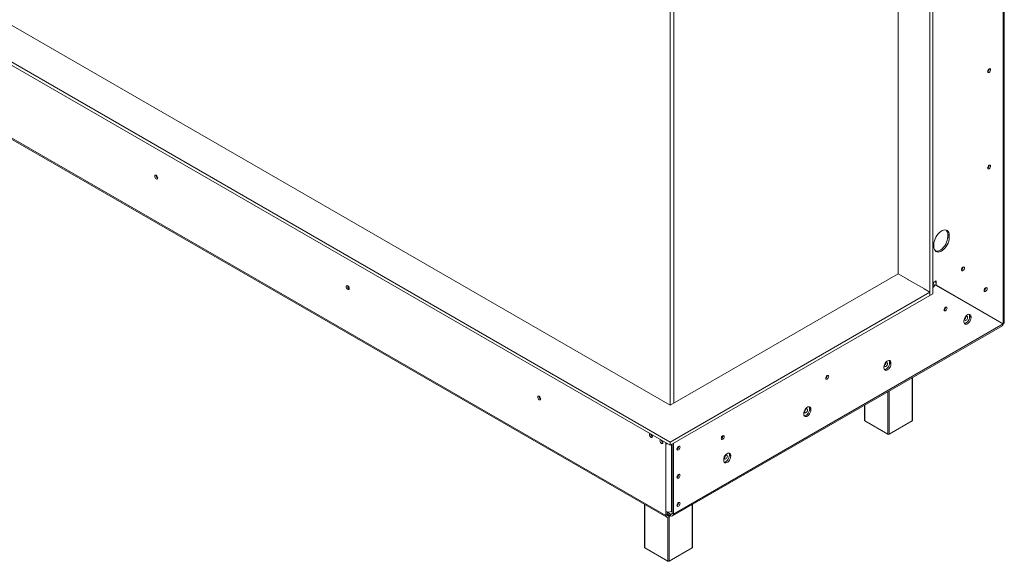
# Model space of a CAD drawing. Units: millimetres. Extents: x -2 to 266, y 1 to 201.
# Drawn here: x 210 to 266, y 5 to 35 of the extents above; entities that cross this region are included whole.
import ezdxf

# ---------------------------------------------------------------- set-up
doc = ezdxf.new("R2010")
doc.units = ezdxf.units.MM

msp = doc.modelspace()

# ---------------------------------------------------------------- linework, layer by layer
at = {"color": 7, "linetype": 'Continuous', "lineweight": 15}
for p, q in [((166.214, 58.145), (246.824, 11.61)), ((166.214, 57.964), (246.824, 11.428)), ((246.824, 13.683), (169.804, 58.145)), ((167.475, 53.139), (246.584, 7.47)), ((167.521, 53.038), (246.63, 7.369)), ((265.609, 18.28), (265.609, 52.069)), ((265.674, 18.367), (265.674, 52.163)), ((261.481, 44.699), (261.481, 19.89)), ((261.638, 44.789), (261.638, 19.98)), ((259.685, 21.107), (259.685, 43.708)), ((246.834, 36.289), (246.834, 13.688)), ((247.03, 13.802), (247.03, 36.402)), ((264.82, 32.673), (264.819, 32.681)), ((264.824, 32.675), (264.823, 32.683)), ((264.82, 27.229), (264.819, 27.238)), ((264.824, 27.231), (264.823, 27.239)), ((261.701, 22.643), (261.701, 22.779)), ((262.486, 23.323), (262.565, 23.278)), ((262.486, 23.323), (262.486, 23.187)), ((262.486, 23.187), (262.565, 23.142)), ((262.565, 23.278), (262.565, 23.142)), ((259.685, 21.107), (246.824, 13.683)), ((259.685, 21.107), (260.247, 20.783)), ((263.347, 21.479), (263.346, 21.486)), ((263.349, 21.48), (263.348, 21.487)), ((261.166, 20.252), (260.196, 20.813)), ((261.838, 20.704), (261.638, 20.588)), ((261.66, 20.601), (261.638, 20.588)), ((261.66, 20.601), (261.66, 20.601)), ((261.66, 20.51), (261.66, 20.601)), ((261.838, 20.457), (261.838, 20.704)), ((246.824, 11.61), (261.481, 20.071)), ((261.151, 20.262), (261.481, 20.071)), ((261.481, 19.89), (261.481, 20.071)), ((261.66, 20.51), (261.638, 20.497)), ((261.638, 20.429), (261.64, 20.431)), ((261.719, 20.385), (261.638, 20.339)), ((261.64, 20.431), (261.64, 20.476)), ((261.64, 20.431), (261.719, 20.385)), ((261.719, 20.431), (261.835, 20.498)), ((261.719, 20.385), (261.719, 20.431)), ((261.835, 20.498), (261.835, 20.453)), ((261.835, 20.459), (261.838, 20.457)), ((261.835, 20.459), (265.531, 18.325)), ((265.607, 18.275), (261.835, 20.453)), ((261.838, 20.457), (265.609, 18.28)), ((264.623, 20.311), (264.623, 20.32)), ((264.627, 20.313), (264.627, 20.321)), ((246.824, 11.428), (261.481, 19.89)), ((261.481, 19.89), (261.638, 19.98)), ((262.364, 19.211), (262.364, 19.218)), ((262.366, 19.212), (262.366, 19.219)), ((263.398, 18.401), (263.398, 18.447)), ((263.72, 18.723), (263.798, 18.678)), ((263.72, 18.678), (263.72, 18.723)), ((263.72, 18.678), (263.798, 18.633)), ((263.798, 18.678), (263.798, 18.633)), ((264.819, 18.729), (264.825, 18.733)), ((246.962, 7.437), (265.563, 18.175)), ((247.008, 7.538), (265.607, 18.275)), ((265.609, 18.28), (265.531, 18.325)), ((259.202, 16.115), (259.281, 16.07)), ((259.202, 16.07), (259.202, 16.115)), ((258.88, 15.793), (258.88, 15.839)), ((259.202, 16.07), (259.281, 16.025)), ((259.281, 16.07), (259.281, 16.025)), ((255.686, 15.356), (255.686, 15.363)), ((255.688, 15.357), (255.688, 15.364)), ((260.491, 12.822), (260.491, 15.247)), ((254.684, 13.507), (254.763, 13.462)), ((254.684, 13.462), (254.684, 13.507)), ((254.684, 13.462), (254.763, 13.417)), ((254.763, 13.462), (254.763, 13.417)), ((257.787, 13.686), (257.787, 12.822)), ((254.362, 13.185), (254.362, 13.231)), ((259.1, 12.051), (257.804, 12.799)), ((260.475, 12.799), (259.179, 12.051)), ((249.794, 11.954), (249.793, 11.961)), ((249.796, 11.955), (249.795, 11.962)), ((246.584, 11.567), (246.584, 11.539)), ((246.608, 11.553), (246.584, 11.539)), ((246.584, 11.539), (246.584, 7.697)), ((246.824, 11.428), (246.824, 11.61)), ((246.93, 7.584), (246.93, 11.49)), ((247.008, 7.538), (247.008, 11.535)), ((247.303, 11.36), (247.303, 11.369)), ((249.845, 10.577), (249.845, 10.623)), ((250.167, 10.899), (250.245, 10.854)), ((250.167, 10.854), (250.167, 10.899)), ((250.167, 10.854), (250.245, 10.809)), ((250.245, 10.854), (250.245, 10.809)), ((247.303, 9.772), (247.303, 9.781)), ((245.374, 8.094), (245.374, 5.655)), ((247.303, 8.185), (247.303, 8.193)), ((248.078, 5.655), (248.078, 8.08)), ((246.584, 7.47), (246.584, 7.697)), ((246.663, 7.516), (246.584, 7.47)), ((246.663, 7.516), (246.663, 7.668)), ((246.851, 7.538), (246.663, 7.647)), ((246.851, 7.448), (246.663, 7.556)), ((246.777, 7.491), (246.741, 7.47)), ((246.741, 7.47), (246.741, 7.38)), ((246.855, 7.445), (246.741, 7.38)), ((246.851, 7.538), (246.851, 7.448)), ((246.898, 7.697), (246.93, 7.715)), ((246.93, 7.584), (247.008, 7.538)), ((246.686, 4.884), (245.39, 5.633)), ((248.061, 5.633), (246.765, 4.884))]:
    msp.add_line(p, q, dxfattribs=at)
at = {"color": 8, "linetype": 'Continuous', "lineweight": 15}
for p, q in [((262.022, 20.351), (262.016, 20.348)), ((262.375, 20.147), (262.37, 20.144)), ((264.746, 18.772), (264.752, 18.775)), ((260.475, 12.799), (260.475, 15.237)), ((259.1, 12.051), (259.1, 14.443)), ((259.179, 14.489), (259.179, 12.051)), ((257.804, 13.695), (257.804, 12.799)), ((246.898, 11.471), (246.898, 7.697)), ((245.39, 8.085), (245.39, 5.633)), ((248.061, 5.633), (248.061, 8.071)), ((246.741, 7.47), (246.663, 7.516)), ((246.686, 4.884), (246.686, 7.359)), ((246.765, 7.393), (246.765, 4.884)), ((246.851, 7.538), (246.93, 7.584))]:
    msp.add_line(p, q, dxfattribs=at)
at = {"color": 7, "linetype": 'Continuous', "lineweight": 15, "flags": 128}
for points in [[(264.729, 32.53), (264.736, 32.572), (264.755, 32.615), (264.783, 32.653), (264.816, 32.679), (264.849, 32.691), (264.877, 32.685), (264.896, 32.664), (264.902, 32.629), (264.896, 32.587), (264.877, 32.544), (264.849, 32.506), (264.816, 32.48), (264.783, 32.468), (264.755, 32.474), (264.736, 32.495), (264.729, 32.53)], [(264.729, 27.086), (264.736, 27.128), (264.755, 27.171), (264.783, 27.209), (264.816, 27.236), (264.849, 27.247), (264.877, 27.242), (264.896, 27.22), (264.902, 27.186), (264.896, 27.144), (264.877, 27.101), (264.849, 27.063), (264.816, 27.036), (264.783, 27.025), (264.755, 27.03), (264.736, 27.052), (264.729, 27.086)], [(217.919, 26.518), (217.912, 26.56), (217.894, 26.603), (217.866, 26.641), (217.832, 26.668), (217.799, 26.679), (217.771, 26.674), (217.753, 26.652), (217.746, 26.618), (217.753, 26.576), (217.771, 26.533), (217.799, 26.495), (217.832, 26.468), (217.866, 26.457), (217.894, 26.462), (217.912, 26.484), (217.919, 26.518)], [(261.701, 22.779), (261.708, 22.875), (261.73, 22.976), (261.765, 23.079), (261.813, 23.18), (261.872, 23.276), (261.94, 23.364), (262.014, 23.44), (262.093, 23.502), (262.173, 23.548), (262.251, 23.577), (262.325, 23.586), (262.393, 23.577), (262.452, 23.549), (262.5, 23.503), (262.536, 23.441), (262.557, 23.365), (262.565, 23.278)], [(262.565, 23.142), (262.557, 23.046), (262.536, 22.945), (262.5, 22.842), (262.452, 22.741), (262.393, 22.645), (262.325, 22.557), (262.251, 22.481), (262.173, 22.419), (262.093, 22.373), (262.014, 22.344), (261.94, 22.335), (261.872, 22.344), (261.813, 22.372), (261.765, 22.418), (261.73, 22.48), (261.708, 22.556), (261.701, 22.643)], [(262.486, 23.187), (262.479, 23.091), (262.457, 22.99), (262.422, 22.887), (262.373, 22.786), (262.315, 22.69), (262.247, 22.602), (262.172, 22.526), (262.094, 22.464), (262.014, 22.418), (261.936, 22.39), (261.861, 22.38), (261.794, 22.389), (261.79, 22.39)], [(263.258, 21.338), (263.265, 21.379), (263.283, 21.421), (263.31, 21.458), (263.343, 21.484), (263.375, 21.495), (263.402, 21.49), (263.421, 21.469), (263.427, 21.435), (263.421, 21.394), (263.402, 21.352), (263.375, 21.315), (263.343, 21.289), (263.31, 21.278), (263.283, 21.283), (263.265, 21.304), (263.258, 21.338)], [(228.722, 20.282), (228.715, 20.324), (228.697, 20.367), (228.669, 20.405), (228.635, 20.431), (228.602, 20.443), (228.574, 20.437), (228.556, 20.416), (228.549, 20.381), (228.556, 20.339), (228.574, 20.296), (228.602, 20.258), (228.635, 20.232), (228.669, 20.22), (228.697, 20.226), (228.715, 20.247), (228.722, 20.282)], [(261.638, 20.498), (261.639, 20.495), (261.64, 20.476)], [(264.533, 20.168), (264.539, 20.21), (264.558, 20.253), (264.586, 20.291), (264.619, 20.318), (264.652, 20.329), (264.68, 20.324), (264.699, 20.302), (264.706, 20.268), (264.699, 20.226), (264.68, 20.183), (264.652, 20.145), (264.619, 20.118), (264.586, 20.107), (264.558, 20.112), (264.539, 20.134), (264.533, 20.168)], [(262.276, 19.069), (262.282, 19.11), (262.301, 19.153), (262.328, 19.19), (262.361, 19.216), (262.393, 19.227), (262.42, 19.222), (262.439, 19.201), (262.445, 19.167), (262.439, 19.126), (262.42, 19.084), (262.393, 19.047), (262.361, 19.021), (262.328, 19.009), (262.301, 19.015), (262.282, 19.036), (262.276, 19.069)], [(263.398, 18.447), (263.406, 18.517), (263.429, 18.59), (263.467, 18.661), (263.515, 18.725), (263.569, 18.775), (263.626, 18.808), (263.681, 18.821), (263.729, 18.813), (263.766, 18.785), (263.79, 18.739), (263.798, 18.678)], [(263.798, 18.633), (263.79, 18.563), (263.766, 18.489), (263.729, 18.418), (263.681, 18.355), (263.626, 18.304), (263.569, 18.272), (263.515, 18.259), (263.467, 18.266), (263.429, 18.295), (263.406, 18.341), (263.398, 18.401)], [(263.423, 18.304), (263.436, 18.304), (263.491, 18.317), (263.548, 18.35), (263.603, 18.4), (263.651, 18.463), (263.688, 18.535), (263.712, 18.608), (263.72, 18.678)], [(263.519, 18.685), (263.486, 18.658), (263.458, 18.62), (263.44, 18.577), (263.433, 18.535), (263.44, 18.501), (263.458, 18.479), (263.486, 18.474), (263.519, 18.485), (263.552, 18.512), (263.58, 18.55), (263.599, 18.593), (263.606, 18.635), (263.599, 18.669), (263.58, 18.691), (263.552, 18.696), (263.519, 18.685)], [(263.72, 18.723), (263.712, 18.784), (263.695, 18.821)], [(258.88, 15.839), (258.888, 15.909), (258.912, 15.982), (258.949, 16.054), (258.997, 16.117), (259.052, 16.167), (259.109, 16.2), (259.164, 16.213), (259.212, 16.205), (259.249, 16.177), (259.273, 16.131), (259.281, 16.07)], [(259.202, 16.115), (259.194, 16.176), (259.179, 16.211)], [(259.281, 16.025), (259.273, 15.955), (259.249, 15.881), (259.212, 15.81), (259.164, 15.747), (259.109, 15.697), (259.052, 15.664), (258.997, 15.651), (258.949, 15.658), (258.912, 15.687), (258.888, 15.733), (258.88, 15.793)], [(258.905, 15.696), (258.919, 15.696), (258.973, 15.709), (259.03, 15.742), (259.085, 15.792), (259.133, 15.855), (259.17, 15.927), (259.194, 16), (259.202, 16.07)], [(259.002, 16.077), (258.969, 16.05), (258.941, 16.012), (258.922, 15.969), (258.915, 15.927), (258.922, 15.893), (258.941, 15.871), (258.969, 15.866), (259.002, 15.877), (259.035, 15.904), (259.063, 15.942), (259.082, 15.985), (259.088, 16.027), (259.082, 16.061), (259.063, 16.083), (259.035, 16.088), (259.002, 16.077)], [(255.598, 15.214), (255.604, 15.255), (255.623, 15.297), (255.65, 15.334), (255.682, 15.36), (255.715, 15.372), (255.742, 15.366), (255.76, 15.345), (255.767, 15.312), (255.76, 15.271), (255.742, 15.228), (255.715, 15.191), (255.682, 15.165), (255.65, 15.154), (255.623, 15.159), (255.604, 15.181), (255.598, 15.214)], [(239.525, 14.045), (239.518, 14.087), (239.5, 14.13), (239.472, 14.168), (239.438, 14.195), (239.405, 14.206), (239.377, 14.201), (239.359, 14.179), (239.352, 14.145), (239.359, 14.103), (239.377, 14.06), (239.405, 14.022), (239.438, 13.995), (239.472, 13.984), (239.5, 13.989), (239.518, 14.011), (239.525, 14.045)], [(254.362, 13.231), (254.37, 13.301), (254.394, 13.374), (254.432, 13.446), (254.479, 13.509), (254.534, 13.559), (254.591, 13.592), (254.646, 13.605), (254.694, 13.597), (254.731, 13.569), (254.755, 13.523), (254.763, 13.462)], [(254.763, 13.417), (254.755, 13.347), (254.731, 13.273), (254.694, 13.202), (254.646, 13.139), (254.591, 13.089), (254.534, 13.056), (254.479, 13.043), (254.432, 13.05), (254.394, 13.079), (254.37, 13.125), (254.362, 13.185)], [(254.387, 13.088), (254.401, 13.088), (254.456, 13.101), (254.513, 13.134), (254.567, 13.184), (254.615, 13.247), (254.653, 13.319), (254.676, 13.392), (254.684, 13.462)], [(254.484, 13.469), (254.451, 13.442), (254.423, 13.404), (254.404, 13.361), (254.398, 13.319), (254.404, 13.285), (254.423, 13.263), (254.451, 13.258), (254.484, 13.269), (254.517, 13.296), (254.545, 13.334), (254.564, 13.377), (254.571, 13.419), (254.564, 13.453), (254.545, 13.475), (254.517, 13.48), (254.484, 13.469)], [(254.684, 13.507), (254.676, 13.568), (254.66, 13.605)], [(245.709, 12.072), (245.708, 12.072), (245.681, 12.067), (245.663, 12.046), (245.657, 12.013), (245.663, 11.973), (245.681, 11.932), (245.708, 11.896), (245.74, 11.87), (245.771, 11.86), (245.798, 11.865), (245.816, 11.885), (245.822, 11.918)], [(246.298, 11.732), (246.297, 11.732), (246.271, 11.727), (246.253, 11.706), (246.246, 11.673), (246.253, 11.633), (246.271, 11.592), (246.297, 11.556), (246.329, 11.53), (246.36, 11.519), (246.387, 11.525), (246.405, 11.545), (246.411, 11.578)], [(249.705, 11.812), (249.712, 11.854), (249.73, 11.896), (249.757, 11.933), (249.79, 11.959), (249.822, 11.97), (249.849, 11.965), (249.868, 11.944), (249.874, 11.91), (249.868, 11.869), (249.849, 11.827), (249.822, 11.79), (249.79, 11.764), (249.757, 11.752), (249.73, 11.758), (249.712, 11.779), (249.705, 11.812)], [(247.209, 11.215), (247.215, 11.257), (247.234, 11.3), (247.262, 11.338), (247.295, 11.365), (247.328, 11.376), (247.356, 11.371), (247.375, 11.349), (247.382, 11.315), (247.375, 11.273), (247.356, 11.23), (247.328, 11.192), (247.295, 11.165), (247.262, 11.154), (247.234, 11.159), (247.215, 11.181), (247.209, 11.215)], [(249.845, 10.623), (249.853, 10.693), (249.877, 10.766), (249.914, 10.838), (249.962, 10.901), (250.017, 10.951), (250.074, 10.984), (250.128, 10.997), (250.176, 10.989), (250.214, 10.961), (250.237, 10.915), (250.245, 10.854)], [(250.245, 10.809), (250.237, 10.739), (250.214, 10.665), (250.176, 10.594), (250.128, 10.531), (250.074, 10.481), (250.017, 10.448), (249.962, 10.435), (249.914, 10.443), (249.877, 10.471), (249.853, 10.517), (249.845, 10.577)], [(249.87, 10.48), (249.883, 10.48), (249.938, 10.493), (249.995, 10.526), (250.05, 10.576), (250.098, 10.639), (250.135, 10.711), (250.159, 10.784), (250.167, 10.854)], [(249.967, 10.861), (249.933, 10.834), (249.905, 10.796), (249.887, 10.753), (249.88, 10.711), (249.887, 10.677), (249.905, 10.655), (249.933, 10.65), (249.967, 10.661), (250, 10.688), (250.028, 10.726), (250.046, 10.769), (250.053, 10.811), (250.046, 10.845), (250.028, 10.867), (250, 10.872), (249.967, 10.861)], [(250.167, 10.899), (250.159, 10.96), (250.142, 10.997)], [(247.209, 9.627), (247.215, 9.669), (247.234, 9.713), (247.262, 9.75), (247.295, 9.777), (247.328, 9.789), (247.356, 9.783), (247.375, 9.762), (247.382, 9.727), (247.375, 9.685), (247.356, 9.642), (247.328, 9.604), (247.295, 9.577), (247.262, 9.566), (247.234, 9.571), (247.215, 9.593), (247.209, 9.627)], [(247.209, 8.04), (247.215, 8.082), (247.234, 8.125), (247.262, 8.163), (247.295, 8.189), (247.328, 8.201), (247.356, 8.195), (247.375, 8.174), (247.382, 8.139), (247.375, 8.097), (247.356, 8.054), (247.328, 8.016), (247.295, 7.99), (247.262, 7.978), (247.234, 7.984), (247.215, 8.005), (247.209, 8.04)]]:
    msp.add_lwpolyline(points, dxfattribs=at)
at = {"color": 7, "linetype": 'Continuous', "lineweight": 15}
for centre, radius, start, end in [((264.643, 32.68), 0.181, 298.8099, 358.4232), ((264.647, 32.677), 0.173, 298.8214, 358.422), ((264.647, 27.234), 0.172, 298.4086, 358.4646), ((264.643, 27.236), 0.181, 298.8099, 358.4232), ((218, 26.664), 0.175, 177.7403, 242.0974), ((217.996, 26.662), 0.167, 177.3311, 241.9368), ((262.157, 23.349), 0.331, 355.6332, 43.5066), ((263.171, 21.485), 0.177, 299.4999, 358.3534), ((263.173, 21.484), 0.173, 299.7413, 358.3294), ((261.39, 20.418), 0.329, 2.2276, 34.0827), ((261.502, 20.484), 0.334, 2.4549, 33.8554), ((228.803, 20.428), 0.175, 177.7403, 242.0974), ((228.799, 20.426), 0.167, 177.3311, 241.9368), ((264.446, 20.318), 0.181, 298.8099, 358.4232), ((264.451, 20.316), 0.173, 298.8214, 358.422), ((262.189, 19.217), 0.177, 299.4023, 358.3631), ((262.191, 19.216), 0.173, 299.2941, 358.374), ((263.313, 18.704), 0.196, 308.981, 350.9986), ((263.317, 18.702), 0.187, 309.6621, 350.3486), ((258.796, 16.096), 0.194, 308.0321, 351.9733), ((258.8, 16.094), 0.187, 309.6621, 350.3486), ((255.511, 15.362), 0.177, 299.4023, 358.3631), ((255.513, 15.361), 0.173, 299.3222, 358.3712), ((239.606, 14.192), 0.175, 177.7403, 242.0974), ((239.602, 14.189), 0.167, 177.3311, 241.9368), ((254.279, 13.488), 0.194, 308.0321, 351.9733), ((254.282, 13.486), 0.187, 309.6621, 350.3486), ((257.815, 12.824), 0.0279, 185.6948, 245.6253), ((260.463, 12.824), 0.0279, 294.3747, 354.3052), ((245.908, 12.063), 0.172, 182.1912, 240.0986), ((245.638, 11.908), 0.184, 3.0886, 44.3227), ((246.497, 11.723), 0.172, 182.1912, 240.0986), ((246.228, 11.568), 0.184, 3.0886, 44.3227), ((249.618, 11.96), 0.177, 299.4023, 358.3631), ((249.621, 11.959), 0.173, 299.2927, 358.3742), ((259.139, 12.126), 0.0854, 242.6097, 297.3903), ((246.726, 11.798), 0.295, 241.2812, 263.1261), ((247.127, 11.362), 0.169, 299.1965, 0.8089), ((247.122, 11.365), 0.181, 298.6771, 358.4368), ((249.76, 10.88), 0.196, 308.981, 350.9986), ((249.765, 10.878), 0.187, 309.6621, 350.3486), ((247.127, 9.775), 0.169, 299.1987, 0.8066), ((247.122, 9.777), 0.181, 298.6771, 358.4368), ((247.126, 8.187), 0.169, 299.3134, 0.5294), ((247.122, 8.19), 0.181, 298.6771, 358.4368), ((246.68, 7.455), 0.097, 170.786, 309.2033), ((246.741, 8), 0.342, 242.6097, 297.3903), ((246.711, 7.508), 0.0485, 170.786, 309.2033), ((246.882, 7.576), 0.0485, 230.7967, 9.214), ((246.913, 7.523), 0.097, 230.7967, 9.214), ((245.401, 5.658), 0.0279, 185.6948, 245.6253), ((248.05, 5.658), 0.0279, 294.3747, 354.3052), ((246.726, 4.96), 0.0854, 242.6097, 297.3903)]:
    msp.add_arc(centre, radius, start, end, dxfattribs=at)
msp.add_open_spline([(265.609, 18.28), (265.628, 18.293), (265.665, 18.319), (265.671, 18.352), (265.674, 18.369)], degree=3, dxfattribs=at)
msp.add_open_spline([(265.562, 18.174), (265.562, 18.174), (265.579, 18.177), (265.599, 18.21), (265.604, 18.253), (265.607, 18.275)], degree=3, knots=[0, 0, 0, 0, 0.000102, 0.500051, 1, 1, 1, 1], dxfattribs=at)

doc.saveas('drawing.dxf')
